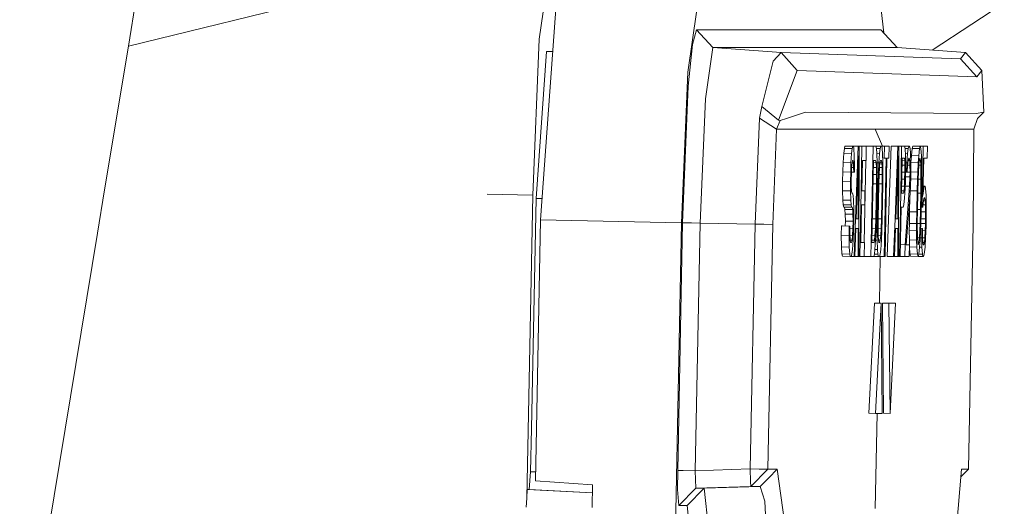
# Model space of a CAD drawing. Units: millimetres. Extents: x -1518 to 1525, y -343 to 3696.
# Drawn here: x 1161 to 1190, y 1282 to 1297 of the extents above; entities that cross this region are included whole.
import ezdxf

# ---------------------------------------------------------------- set-up
doc = ezdxf.new("R2010")
doc.units = ezdxf.units.MM
doc.layers.add('1', color=7, linetype='Continuous', true_color=0xffffff)

msp = doc.modelspace()

# ---------------------------------------------------------------- linework, layer by layer
at = {"layer": '1', "color": 18, "linetype": 'Continuous', "lineweight": 13}
for p, q in [((1164.296806, 1295.760982), (1166.468561, 1308.982961)), ((1203.820884, 1306.374304), (1187.486553, 1295.641047)), ((1176.419437, 1297.81615), (1176.147401, 1295.956604)), ((1170.647562, 1297.310464), (1164.296806, 1295.760982)), ((1176.645696, 1297.10006), (1176.18674, 1290.751211)), ((1180.69905, 1296.80597), (1180.436075, 1295.00889)), ((1186.016262, 1296.80597), (1186.087129, 1296.140763)), ((1180.567682, 1295.807831), (1180.687606, 1296.231143)), ((1180.687606, 1296.231143), (1186.004817, 1296.231143)), ((1181.158245, 1295.714371), (1180.687606, 1296.231143)), ((1186.475456, 1295.714371), (1186.004817, 1296.231143)), ((1164.296806, 1295.760982), (1163.609207, 1291.618697)), ((1175.96072, 1291.467421), (1176.147401, 1295.956604)), ((1180.567682, 1295.807831), (1180.449188, 1294.602387)), ((1180.941522, 1294.234149), (1181.158245, 1295.714371)), ((1181.158245, 1295.714371), (1186.475456, 1295.714371)), ((1181.158245, 1295.714371), (1183.125675, 1295.571677)), ((1186.475456, 1295.714371), (1188.443124, 1295.571677)), ((1176.362216, 1295.606725), (1176.05561, 1291.365854)), ((1176.537744, 1295.606725), (1176.362216, 1295.606725)), ((1176.537049, 1295.597119), (1176.362216, 1295.606725)), ((1182.897031, 1295.327656), (1183.125675, 1295.571677)), ((1183.125675, 1295.571677), (1188.303173, 1295.38893)), ((1183.125675, 1295.571677), (1183.591068, 1295.054905)), ((1188.303173, 1295.38893), (1188.443124, 1295.571677)), ((1188.443124, 1295.571677), (1188.913763, 1295.054905)), ((1182.568729, 1294.013493), (1182.897031, 1295.327656)), ((1188.303173, 1295.38893), (1188.773811, 1294.872038)), ((1188.303173, 1295.38893), (1188.773811, 1294.872038)), ((1180.436075, 1295.00889), (1180.255592, 1290.670149)), ((1183.051288, 1293.628566), (1183.591068, 1295.054905)), ((1183.591068, 1295.054905), (1188.773811, 1294.872038)), ((1188.913763, 1295.054905), (1188.773811, 1294.872038)), ((1188.913763, 1295.054905), (1188.969791, 1293.858878)), ((1180.285633, 1290.670149), (1180.449188, 1294.602387)), ((1180.792987, 1290.660612), (1180.941522, 1294.234149)), ((1182.500541, 1293.683164), (1182.568729, 1294.013493)), ((1182.568729, 1294.013493), (1183.051288, 1293.628566)), ((1183.830917, 1293.858878), (1183.281124, 1293.675415)), ((1188.752592, 1293.811791), (1183.830917, 1293.858878)), ((1188.969791, 1293.858878), (1188.752592, 1293.811791)), ((1188.793361, 1293.675415), (1188.969791, 1293.858878)), ((1182.376325, 1290.629022), (1182.500541, 1293.683164)), ((1182.995737, 1293.361895), (1182.500541, 1293.683164)), ((1182.995737, 1293.361895), (1183.097541, 1293.614142)), ((1183.051288, 1293.628566), (1183.097541, 1293.614142)), ((1183.097541, 1293.614142), (1183.281124, 1293.675415)), ((1188.68202, 1293.361895), (1188.793361, 1293.675415)), ((1182.995737, 1293.361895), (1182.883203, 1290.619485)), ((1185.838878, 1293.361895), (1182.995737, 1293.361895)), ((1185.838878, 1293.361895), (1186.051071, 1292.874567)), ((1188.68202, 1293.361895), (1185.838878, 1293.361895)), ((1188.66843, 1290.619485), (1188.68202, 1293.361895)), ((1184.968174, 1292.875282), (1184.952199, 1292.80781)), ((1184.968174, 1292.875282), (1185.192287, 1292.870872)), ((1184.986532, 1292.875282), (1184.968174, 1292.875282)), ((1184.986532, 1292.875282), (1185.209692, 1292.870872)), ((1185.133162, 1292.875084), (1184.986532, 1292.875282)), ((1185.133159, 1292.875163), (1184.986532, 1292.875282)), ((1185.133159, 1292.875163), (1185.133053, 1292.872386)), ((1185.133159, 1292.875163), (1185.348213, 1292.870872)), ((1185.133159, 1292.875163), (1185.162485, 1292.875044)), ((1185.162485, 1292.875044), (1185.137432, 1292.875078)), ((1185.162485, 1292.875044), (1185.162484, 1292.874578)), ((1185.162485, 1292.875044), (1185.375869, 1292.870872)), ((1185.177267, 1292.80328), (1185.192287, 1292.870872)), ((1185.192287, 1292.870872), (1185.209692, 1292.870872)), ((1185.225666, 1292.80328), (1185.209692, 1292.870872)), ((1185.249746, 1292.875044), (1185.249712, 1292.873338)), ((1185.249746, 1292.875044), (1185.459077, 1292.870872)), ((1185.379684, 1292.874925), (1185.249746, 1292.875044)), ((1185.348213, 1292.870872), (1185.269919, 1290.777627)), ((1185.348213, 1292.870872), (1185.375869, 1292.870872)), ((1185.375869, 1292.870872), (1185.368001, 1289.696448)), ((1185.379684, 1292.874925), (1185.583532, 1292.870872)), ((1185.433454, 1291.588315), (1185.459077, 1292.870872)), ((1185.459077, 1292.870872), (1185.583532, 1292.870872)), ((1185.575426, 1292.46556), (1185.583532, 1292.870872)), ((1185.580194, 1292.874806), (1185.580117, 1292.87094)), ((1185.580194, 1292.874806), (1185.777366, 1292.870872)), ((1185.665548, 1292.874686), (1185.580194, 1292.874806)), ((1185.665548, 1292.874686), (1185.834825, 1292.874686)), ((1185.665548, 1292.874686), (1185.806692, 1292.874686)), ((1185.665548, 1292.874686), (1185.860574, 1292.870872)), ((1185.777366, 1292.870872), (1185.722262, 1290.102256)), ((1185.777366, 1292.870872), (1185.860574, 1292.870872)), ((1185.806692, 1292.874686), (1185.805927, 1292.871941)), ((1185.806692, 1292.874686), (1185.999095, 1292.870872)), ((1185.806692, 1292.874686), (1185.834825, 1292.874686)), ((1185.834825, 1292.874686), (1186.026752, 1292.870872)), ((1185.918987, 1292.874686), (1185.834825, 1292.874686)), ((1185.860574, 1292.870872), (1185.876548, 1292.80328)), ((1185.918987, 1292.874686), (1185.918953, 1292.873014)), ((1185.918987, 1292.874686), (1186.109722, 1292.870872)), ((1186.051071, 1292.874567), (1185.918987, 1292.874686)), ((1185.98026, 1292.80328), (1185.999095, 1292.870872)), ((1185.999095, 1292.870872), (1186.026752, 1292.870872)), ((1186.026752, 1292.870872), (1186.042726, 1292.80328)), ((1186.051071, 1292.874567), (1186.241329, 1292.870872)), ((1186.109722, 1292.870872), (1186.103046, 1292.533152)), ((1186.109722, 1292.870872), (1186.241329, 1292.870872)), ((1186.298788, 1292.874686), (1186.18077, 1289.700262)), ((1186.241329, 1292.870872), (1186.234653, 1292.533152)), ((1186.298788, 1292.874686), (1186.326206, 1292.874686)), ((1186.298788, 1292.874686), (1186.490476, 1292.870872)), ((1186.326206, 1292.874686), (1186.326204, 1292.874141)), ((1186.326206, 1292.874686), (1186.518371, 1292.870872)), ((1186.407745, 1292.874686), (1186.407713, 1292.873068)), ((1186.407745, 1292.874686), (1186.488807, 1292.874686)), ((1186.407745, 1292.874686), (1186.601341, 1292.870872)), ((1186.490476, 1292.870872), (1186.412341, 1290.777644)), ((1186.488807, 1292.874686), (1186.684549, 1292.870872)), ((1186.490476, 1292.870872), (1186.518371, 1292.870872)), ((1186.518371, 1292.870872), (1186.510503, 1289.696448)), ((1186.574467, 1291.520619), (1186.601341, 1292.870872)), ((1186.601341, 1292.870872), (1186.684549, 1292.870872)), ((1186.6166, 1292.874806), (1186.615649, 1292.872214)), ((1186.6166, 1292.874806), (1186.815917, 1292.870872)), ((1186.629951, 1292.874806), (1186.6166, 1292.874806)), ((1186.629951, 1292.874806), (1186.829746, 1292.870872)), ((1186.684549, 1292.870872), (1186.700523, 1292.80328)), ((1186.815917, 1292.870872), (1186.790407, 1292.80328)), ((1186.829746, 1292.870872), (1186.815917, 1292.870872)), ((1186.829746, 1292.870872), (1186.849296, 1292.80328)), ((1186.903656, 1292.807572), (1186.924875, 1292.875044)), ((1186.924875, 1292.875044), (1187.138021, 1292.870872)), ((1187.009752, 1292.875163), (1187.009717, 1292.873383)), ((1187.009752, 1292.875163), (1187.120378, 1292.875282)), ((1187.009752, 1292.875163), (1187.227905, 1292.870872)), ((1187.138021, 1292.870872), (1187.115848, 1292.80328)), ((1187.120378, 1292.875282), (1187.345684, 1292.870872)), ((1187.157333, 1292.80328), (1187.138021, 1292.870872)), ((1187.192857, 1291.1148), (1187.227905, 1292.870872)), ((1187.227905, 1292.870872), (1187.345684, 1292.870872)), ((1187.339008, 1292.533152), (1187.345684, 1292.870872)), ((1184.934795, 1292.672746), (1184.914529, 1292.402618)), ((1184.934795, 1292.672746), (1184.952199, 1292.80781)), ((1184.934795, 1292.672746), (1185.160577, 1292.668216)), ((1184.952199, 1292.80781), (1185.177267, 1292.80328)), ((1185.160577, 1292.668216), (1185.141504, 1292.398088)), ((1185.177267, 1292.80328), (1185.160577, 1292.668216)), ((1185.235441, 1292.600624), (1185.225666, 1292.80328)), ((1185.235441, 1292.600624), (1185.240448, 1292.330496)), ((1185.289085, 1290.77708), (1185.356557, 1292.600624)), ((1185.351551, 1290.77708), (1185.356557, 1292.600624)), ((1185.87606, 1292.805346), (1185.98026, 1292.80328)), ((1185.876548, 1292.80328), (1185.887754, 1292.668216)), ((1185.887629, 1292.669724), (1185.963809, 1292.668216)), ((1185.887754, 1292.668216), (1185.896099, 1292.398088)), ((1185.944498, 1292.398088), (1185.963809, 1292.668216)), ((1185.98026, 1292.80328), (1185.963809, 1292.668216)), ((1186.042726, 1292.80328), (1186.053932, 1292.668216)), ((1186.053932, 1292.668216), (1186.062276, 1292.398088)), ((1186.431587, 1290.77708), (1186.499059, 1292.600624)), ((1186.499059, 1292.600624), (1186.493814, 1290.77708)), ((1186.7001, 1292.805069), (1186.790407, 1292.80328)), ((1186.700523, 1292.80328), (1186.710298, 1292.600624)), ((1186.706974, 1292.669544), (1186.773956, 1292.668216)), ((1186.715305, 1292.330496), (1186.710298, 1292.600624)), ((1186.773956, 1292.668216), (1186.754644, 1292.398088)), ((1186.790407, 1292.80328), (1186.773956, 1292.668216)), ((1186.860502, 1292.668216), (1186.849296, 1292.80328)), ((1186.860502, 1292.668216), (1186.868846, 1292.398088)), ((1186.869323, 1292.40226), (1186.88339, 1292.604916)), ((1186.88339, 1292.604916), (1186.903656, 1292.807572)), ((1186.88339, 1292.604916), (1187.09439, 1292.600624)), ((1186.903656, 1292.807572), (1187.115848, 1292.80328)), ((1187.09439, 1292.600624), (1187.080085, 1292.398088)), ((1187.115848, 1292.80328), (1187.09439, 1292.600624)), ((1187.170684, 1292.600624), (1187.157333, 1292.80328)), ((1187.176883, 1292.398088), (1187.170684, 1292.600624)), ((1184.914529, 1292.402618), (1184.905469, 1292.13237)), ((1184.914529, 1292.402618), (1185.141504, 1292.398088)), ((1185.141504, 1292.398088), (1185.132682, 1292.12784)), ((1185.159624, 1292.262904), (1185.172498, 1292.398088)), ((1185.172498, 1292.398088), (1185.184419, 1292.46556)), ((1185.172644, 1292.398913), (1185.214221, 1292.398088)), ((1185.184419, 1292.46556), (1185.205162, 1292.46556)), ((1185.214221, 1292.398088), (1185.205162, 1292.46556)), ((1185.214221, 1292.398088), (1185.218275, 1292.262904)), ((1185.239971, 1292.12784), (1185.240448, 1292.330496)), ((1185.454071, 1291.587584), (1185.471714, 1292.46556)), ((1185.471714, 1292.46556), (1185.575426, 1292.46556)), ((1185.572049, 1292.46556), (1185.525001, 1290.101711)), ((1185.790241, 1292.46556), (1185.743034, 1290.10164)), ((1185.864866, 1292.398088), (1185.788923, 1292.399577)), ((1185.790241, 1292.46556), (1185.852468, 1292.46556)), ((1185.852468, 1292.46556), (1185.864866, 1292.398088)), ((1185.872734, 1292.262904), (1185.864866, 1292.398088)), ((1185.896069, 1292.399045), (1185.944498, 1292.398088)), ((1185.896099, 1292.398088), (1185.897768, 1292.12784)), ((1185.932338, 1292.12784), (1185.944498, 1292.398088)), ((1185.97573, 1292.398088), (1185.962617, 1292.262904)), ((1185.990989, 1292.46556), (1185.97573, 1292.398088)), ((1186.031044, 1292.398088), (1185.975979, 1292.399185)), ((1185.990989, 1292.46556), (1186.018646, 1292.46556)), ((1186.018646, 1292.46556), (1186.031044, 1292.398088)), ((1186.031044, 1292.398088), (1186.038911, 1292.262904)), ((1186.058076, 1292.53405), (1186.103046, 1292.533152)), ((1186.062276, 1292.398088), (1186.063707, 1292.12784)), ((1186.158359, 1292.533152), (1186.101854, 1289.696448)), ((1186.103046, 1292.533152), (1186.158359, 1292.533152)), ((1186.179101, 1292.533152), (1186.122596, 1289.696448)), ((1186.179101, 1292.533152), (1186.234653, 1292.533152)), ((1186.615407, 1292.533152), (1186.595142, 1291.519992)), ((1186.694562, 1292.330496), (1186.611387, 1292.332164)), ((1186.690271, 1292.46556), (1186.614086, 1292.467089)), ((1186.615407, 1292.533152), (1186.681211, 1292.533152)), ((1186.690271, 1292.46556), (1186.681211, 1292.533152)), ((1186.690271, 1292.46556), (1186.694562, 1292.330496)), ((1186.693847, 1292.12784), (1186.694562, 1292.330496)), ((1186.714037, 1292.398896), (1186.754644, 1292.398088)), ((1186.715305, 1292.330496), (1186.71459, 1292.12784)), ((1186.754644, 1292.398088), (1186.745822, 1292.12784)), ((1186.763227, 1292.12784), (1186.773956, 1292.330496)), ((1186.787069, 1292.46556), (1186.773956, 1292.330496)), ((1186.774092, 1292.331894), (1186.843336, 1292.330496)), ((1186.805904, 1292.533152), (1186.787069, 1292.46556)), ((1186.787341, 1292.466538), (1186.835706, 1292.46556)), ((1186.805904, 1292.533152), (1186.819732, 1292.533152)), ((1186.819732, 1292.533152), (1186.835706, 1292.46556)), ((1186.835706, 1292.46556), (1186.843336, 1292.330496)), ((1186.843336, 1292.330496), (1186.846197, 1292.12784)), ((1186.866939, 1292.12784), (1186.868846, 1292.398088)), ((1186.868791, 1292.390192), (1186.869323, 1292.40226)), ((1186.869323, 1292.40226), (1187.080085, 1292.398088)), ((1187.080085, 1292.398088), (1187.067688, 1292.12784)), ((1187.077463, 1291.925304), (1187.099397, 1292.330496)), ((1187.099397, 1292.330496), (1187.11251, 1292.46556)), ((1187.154949, 1292.330496), (1187.099505, 1292.331604)), ((1187.131107, 1292.533152), (1187.11251, 1292.46556)), ((1187.147081, 1292.46556), (1187.1127, 1292.46625)), ((1187.147081, 1292.46556), (1187.131107, 1292.533152)), ((1187.147081, 1292.46556), (1187.154949, 1292.330496)), ((1187.154949, 1292.330496), (1187.160671, 1291.925304)), ((1187.178552, 1292.12784), (1187.176883, 1292.398088)), ((1187.216938, 1291.45252), (1187.238634, 1292.533152)), ((1187.238634, 1292.533152), (1187.339008, 1292.533152)), ((1184.900224, 1291.862242), (1184.905469, 1292.13237)), ((1184.905469, 1292.13237), (1185.132682, 1292.12784)), ((1185.132682, 1292.12784), (1185.127199, 1291.857712)), ((1185.149372, 1291.925304), (1185.151994, 1292.060368)), ((1185.159624, 1292.262904), (1185.151994, 1292.060368)), ((1185.154586, 1292.129161), (1185.219228, 1292.12784)), ((1185.159738, 1292.2641), (1185.218275, 1292.262904)), ((1185.219228, 1292.12784), (1185.218275, 1292.262904)), ((1185.239971, 1292.12784), (1185.219228, 1292.12784)), ((1185.875595, 1292.060368), (1185.782186, 1292.062202)), ((1185.872734, 1292.262904), (1185.786229, 1292.264654)), ((1185.872734, 1292.262904), (1185.875595, 1292.060368)), ((1185.875595, 1292.060368), (1185.873687, 1291.79024)), ((1185.897768, 1292.12784), (1185.89443, 1291.79024)), ((1185.897763, 1292.128545), (1185.932338, 1292.12784)), ((1185.922086, 1291.79024), (1185.932338, 1292.12784)), ((1185.942829, 1291.79024), (1185.95165, 1292.060368)), ((1185.95165, 1292.060368), (1185.962617, 1292.262904)), ((1186.041772, 1292.060368), (1185.951747, 1292.062162)), ((1186.038911, 1292.262904), (1185.962769, 1292.264467)), ((1186.038911, 1292.262904), (1186.041772, 1292.060368)), ((1186.039865, 1291.79024), (1186.041772, 1292.060368)), ((1186.063707, 1292.12784), (1186.060607, 1291.79024)), ((1186.693847, 1292.12784), (1186.607335, 1292.129575)), ((1186.693847, 1292.12784), (1186.689794, 1291.925304)), ((1186.71459, 1292.12784), (1186.709344, 1291.857712)), ((1186.714592, 1292.128462), (1186.745822, 1292.12784)), ((1186.745822, 1292.12784), (1186.763227, 1292.12784)), ((1186.763315, 1292.129512), (1186.846197, 1292.12784)), ((1186.843574, 1291.992776), (1186.846197, 1292.12784)), ((1186.864316, 1291.992776), (1186.866939, 1292.12784)), ((1186.866968, 1292.131937), (1187.067688, 1292.12784)), ((1187.067688, 1292.12784), (1187.060297, 1291.925304)), ((1187.177837, 1291.925304), (1187.178552, 1292.12784)), ((1184.898317, 1291.592114), (1184.900224, 1291.862242)), ((1184.900224, 1291.862242), (1185.127199, 1291.857712)), ((1185.125291, 1291.587584), (1185.127199, 1291.857712)), ((1185.148656, 1291.722648), (1185.149372, 1291.925304)), ((1185.156524, 1291.587584), (1185.148656, 1291.722648)), ((1185.873687, 1291.79024), (1185.776793, 1291.792142)), ((1185.873687, 1291.79024), (1185.853422, 1290.77708)), ((1185.89443, 1291.79024), (1185.874164, 1290.77708)), ((1185.894435, 1291.790786), (1185.922086, 1291.79024)), ((1185.901821, 1290.77708), (1185.922086, 1291.79024)), ((1185.922563, 1290.77708), (1185.942829, 1291.79024)), ((1186.039865, 1291.79024), (1185.942892, 1291.792172)), ((1186.039865, 1291.79024), (1186.019599, 1290.77708)), ((1186.060607, 1291.79024), (1186.040342, 1290.77708)), ((1186.682403, 1291.722648), (1186.599229, 1291.724315)), ((1186.689794, 1291.925304), (1186.603284, 1291.927038)), ((1186.672628, 1291.587584), (1186.682403, 1291.722648)), ((1186.689794, 1291.925304), (1186.682403, 1291.722648)), ((1186.700523, 1290.034167), (1186.831176, 1291.722648)), ((1186.709344, 1291.857712), (1186.701715, 1291.655056)), ((1186.704356, 1291.725208), (1186.831176, 1291.722648)), ((1186.712019, 1291.995429), (1186.843574, 1291.992776)), ((1186.843574, 1291.992776), (1186.831176, 1291.722648)), ((1186.844528, 1291.519992), (1186.855495, 1291.722648)), ((1186.855495, 1291.722648), (1186.864316, 1291.992776)), ((1186.862241, 1291.929233), (1187.060297, 1291.925304)), ((1187.050045, 1291.587584), (1187.060297, 1291.925304)), ((1187.077463, 1291.925304), (1187.066019, 1291.519992)), ((1187.160671, 1291.925304), (1187.077552, 1291.92696)), ((1187.160671, 1291.925304), (1187.156141, 1291.519992)), ((1187.174737, 1291.587584), (1187.177837, 1291.925304)), ((1187.222375, 1291.723338), (1187.256992, 1291.722648)), ((1187.222383, 1291.723745), (1187.277734, 1291.722648)), ((1187.256992, 1291.722648), (1187.238395, 1291.655056)), ((1187.277734, 1291.722648), (1187.256992, 1291.722648)), ((1187.277734, 1291.722648), (1187.293708, 1291.655056)), ((1163.609207, 1291.618697), (1163.403451, 1290.371291)), ((1174.649533, 1291.493628), (1175.96072, 1291.467421)), ((1175.96072, 1291.467421), (1175.786691, 1282.731766)), ((1184.898317, 1291.592114), (1184.907854, 1291.321866)), ((1184.898317, 1291.592114), (1185.125291, 1291.587584)), ((1185.125291, 1291.587584), (1185.133874, 1291.317455)), ((1185.165584, 1291.519992), (1185.156524, 1291.587584)), ((1185.165527, 1291.520415), (1185.186327, 1291.519992)), ((1185.165584, 1291.519992), (1185.186327, 1291.519992)), ((1185.186327, 1291.519992), (1185.202301, 1291.45252)), ((1185.202301, 1291.45252), (1185.213268, 1291.317455)), ((1185.395658, 1289.696448), (1185.433448, 1291.587997)), ((1185.454071, 1291.587584), (1185.544193, 1291.587584)), ((1185.454106, 1291.589371), (1185.544193, 1291.587584)), ((1185.536087, 1291.182272), (1185.544193, 1291.587584)), ((1186.53816, 1289.696448), (1186.574462, 1291.520411)), ((1186.660945, 1291.519992), (1186.595142, 1291.519992)), ((1186.660945, 1291.519992), (1186.595168, 1291.521316)), ((1186.672628, 1291.587584), (1186.596524, 1291.589113)), ((1186.672628, 1291.587584), (1186.660945, 1291.519992)), ((1186.701715, 1291.655056), (1186.685979, 1291.384928)), ((1186.844528, 1291.519992), (1186.728418, 1290.034167)), ((1186.848402, 1291.591589), (1187.050045, 1291.587584)), ((1187.050045, 1291.587584), (1187.037885, 1290.979736)), ((1187.05672, 1291.047208), (1187.066019, 1291.519992)), ((1187.156141, 1291.519992), (1187.066069, 1291.521784)), ((1187.156141, 1291.519992), (1187.146604, 1291.047208)), ((1187.162578, 1290.979736), (1187.174737, 1291.587584)), ((1187.238395, 1291.655056), (1187.216938, 1291.45252)), ((1187.221011, 1291.655404), (1187.238395, 1291.655056)), ((1187.30706, 1291.45252), (1187.293708, 1291.655056)), ((1187.312067, 1291.182272), (1187.30706, 1291.45252)), ((1176.05561, 1291.365854), (1175.923765, 1284.737699)), ((1176.23092, 1291.362356), (1176.05561, 1291.365854)), ((1184.907854, 1291.321866), (1184.919775, 1291.186802)), ((1184.907854, 1291.321866), (1185.133874, 1291.317455)), ((1184.919775, 1291.186802), (1185.144842, 1291.182272)), ((1184.933126, 1291.11921), (1184.919775, 1291.186802)), ((1185.144842, 1291.182272), (1185.133874, 1291.317455)), ((1185.144842, 1291.182272), (1185.157478, 1291.1148)), ((1185.221851, 1291.047208), (1185.213268, 1291.317455)), ((1185.424507, 1290.10164), (1185.446203, 1291.182272)), ((1185.446203, 1291.182272), (1185.536087, 1291.182272)), ((1186.668098, 1291.182272), (1186.649501, 1291.1148)), ((1186.685979, 1291.384928), (1186.668098, 1291.182272)), ((1186.83651, 1291.417388), (1186.827838, 1290.983908)), ((1187.235057, 1291.317455), (1187.217176, 1291.1148)), ((1187.223251, 1291.183648), (1187.291324, 1291.182272)), ((1187.235057, 1291.317455), (1187.250316, 1291.384928)), ((1187.235273, 1291.318408), (1187.283456, 1291.317455)), ((1187.250316, 1291.384928), (1187.271059, 1291.384928)), ((1187.271059, 1291.384928), (1187.283456, 1291.317455)), ((1187.291324, 1291.182272), (1187.283456, 1291.317455)), ((1187.291324, 1291.182272), (1187.294185, 1290.979736)), ((1187.312067, 1291.182272), (1187.312305, 1290.844671)), ((1184.933126, 1291.11921), (1185.157478, 1291.1148)), ((1184.96865, 1291.051738), (1184.955385, 1291.118773)), ((1184.96865, 1291.051738), (1185.190618, 1291.047208)), ((1184.976995, 1290.916555), (1184.96865, 1291.051738)), ((1184.976995, 1290.916555), (1185.198486, 1290.912144)), ((1184.980333, 1290.714018), (1184.976995, 1290.916555)), ((1185.157478, 1291.1148), (1185.17822, 1291.1148)), ((1185.17822, 1291.1148), (1185.190618, 1291.047208)), ((1185.190618, 1291.047208), (1185.198486, 1290.912144)), ((1185.198486, 1290.912144), (1185.201347, 1290.709607)), ((1185.221851, 1291.047208), (1185.223281, 1290.77708)), ((1186.587036, 1291.1148), (1186.558902, 1289.696448)), ((1186.649501, 1291.1148), (1186.587036, 1291.1148)), ((1186.824501, 1290.646188), (1186.827838, 1290.983908)), ((1186.827838, 1290.983908), (1187.037885, 1290.979736)), ((1187.037885, 1290.979736), (1187.034786, 1290.642016)), ((1187.051952, 1290.642016), (1187.05672, 1291.047208)), ((1187.146604, 1291.047208), (1187.056755, 1291.048997)), ((1187.13516, 1290.642016), (1187.146604, 1291.047208)), ((1187.152326, 1290.642016), (1187.162578, 1290.979736)), ((1187.16263, 1290.982322), (1187.294185, 1290.979736)), ((1187.165291, 1291.115343), (1187.192857, 1291.1148)), ((1187.217176, 1291.1148), (1187.192857, 1291.1148)), ((1187.294185, 1290.979736), (1187.29347, 1290.77708)), ((1176.18674, 1290.751211), (1176.037014, 1283.23435)), ((1180.255592, 1290.670149), (1176.18674, 1290.751211)), ((1180.255592, 1290.670149), (1179.686487, 1262.100928)), ((1180.143535, 1283.533327), (1180.285633, 1290.670149)), ((1180.540979, 1290.665381), (1180.285633, 1290.670149)), ((1180.792987, 1290.660612), (1180.540979, 1290.665381)), ((1180.650651, 1283.523791), (1180.792987, 1290.660612)), ((1182.376325, 1290.629022), (1180.792987, 1290.660612)), ((1182.235658, 1283.575051), (1182.376325, 1290.629022)), ((1182.629764, 1290.624253), (1182.376325, 1290.629022)), ((1182.883203, 1290.619485), (1182.629764, 1290.624253)), ((1182.883203, 1290.619485), (1182.742774, 1283.566467)), ((1184.977595, 1290.577114), (1184.980333, 1290.714018)), ((1184.980333, 1290.714018), (1185.201347, 1290.709607)), ((1185.197294, 1290.506952), (1185.201347, 1290.709607)), ((1185.216606, 1290.43936), (1185.223281, 1290.77708)), ((1185.269913, 1290.777461), (1185.22948, 1289.696448)), ((1185.289085, 1290.77708), (1185.351551, 1290.77708)), ((1185.351551, 1290.77708), (1185.289132, 1290.778339)), ((1185.853422, 1290.77708), (1185.756561, 1290.779043)), ((1185.853422, 1290.77708), (1185.8446, 1290.506952)), ((1185.874164, 1290.77708), (1185.863912, 1290.43936)), ((1185.874175, 1290.777626), (1185.901821, 1290.77708)), ((1185.898721, 1290.43936), (1185.901821, 1290.77708)), ((1185.922563, 1290.77708), (1185.920656, 1290.506952)), ((1186.019599, 1290.77708), (1185.922602, 1290.779012)), ((1186.019599, 1290.77708), (1186.010778, 1290.506952)), ((1186.040342, 1290.77708), (1186.03009, 1290.43936)), ((1186.412334, 1290.777463), (1186.371982, 1289.696448)), ((1186.431587, 1290.77708), (1186.493814, 1290.77708)), ((1186.493814, 1290.77708), (1186.431632, 1290.778313)), ((1186.823785, 1290.443651), (1186.824501, 1290.646188)), ((1186.824501, 1290.646188), (1187.034786, 1290.642016)), ((1187.034786, 1290.642016), (1187.03407, 1290.43936)), ((1187.051952, 1290.642016), (1187.057674, 1290.236823)), ((1187.13516, 1290.642016), (1187.051971, 1290.643672)), ((1187.13516, 1290.642016), (1187.113225, 1290.236823)), ((1187.144935, 1290.43936), (1187.152326, 1290.642016)), ((1187.152411, 1290.644808), (1187.290847, 1290.642016)), ((1187.15651, 1290.779842), (1187.29347, 1290.77708)), ((1187.290847, 1290.642016), (1187.283456, 1290.43936)), ((1187.290847, 1290.642016), (1187.29347, 1290.77708)), ((1187.306821, 1290.574424), (1187.312305, 1290.844671)), ((1188.527763, 1283.566467), (1188.66843, 1290.619485)), ((1161.162078, 1276.794069), (1163.403451, 1290.371291)), ((1184.863508, 1290.579073), (1184.861839, 1290.308826)), ((1184.861839, 1290.308826), (1185.08929, 1290.304296)), ((1184.86613, 1289.971106), (1184.861839, 1290.308826)), ((1184.863508, 1290.579073), (1185.091197, 1290.574424)), ((1184.885681, 1290.578954), (1184.863508, 1290.579073)), ((1184.885681, 1290.578954), (1185.11194, 1290.574424)), ((1185.08929, 1290.304296), (1185.091197, 1290.574424)), ((1185.08929, 1290.304296), (1185.093105, 1289.966576)), ((1185.11194, 1290.574424), (1185.091197, 1290.574424)), ((1185.111463, 1290.371887), (1185.11194, 1290.574424)), ((1185.1179, 1290.169232), (1185.111463, 1290.371887)), ((1185.111785, 1290.508658), (1185.197294, 1290.506952)), ((1185.113564, 1290.305745), (1185.186327, 1290.304296)), ((1185.173213, 1290.169232), (1185.186327, 1290.304296)), ((1185.186327, 1290.304296), (1185.197294, 1290.506952)), ((1185.204446, 1290.169232), (1185.216606, 1290.43936)), ((1185.280263, 1290.506952), (1185.250223, 1289.696448)), ((1185.349643, 1290.506952), (1185.280263, 1290.506952)), ((1185.347259, 1289.696448), (1185.349643, 1290.506952)), ((1185.833633, 1290.304296), (1185.747116, 1290.306047)), ((1185.8446, 1290.506952), (1185.751164, 1290.508786)), ((1185.82052, 1290.169232), (1185.833633, 1290.304296)), ((1185.833633, 1290.304296), (1185.8446, 1290.506952)), ((1185.863912, 1290.43936), (1185.851753, 1290.169232)), ((1185.863934, 1290.440068), (1185.898721, 1290.43936)), ((1185.900152, 1290.169232), (1185.898721, 1290.43936)), ((1185.920656, 1290.506952), (1185.923755, 1290.304296)), ((1186.010778, 1290.506952), (1185.920668, 1290.508747)), ((1185.999811, 1290.304296), (1185.923732, 1290.305812)), ((1185.931385, 1290.169232), (1185.923755, 1290.304296)), ((1185.986698, 1290.169232), (1185.999811, 1290.304296)), ((1185.999811, 1290.304296), (1186.010778, 1290.506952)), ((1186.03009, 1290.43936), (1186.017931, 1290.169232)), ((1186.422765, 1290.506952), (1186.392725, 1289.696448)), ((1186.491907, 1290.506952), (1186.422765, 1290.506952)), ((1186.489761, 1289.696448), (1186.491907, 1290.506952)), ((1186.823785, 1290.443651), (1186.824977, 1290.173404)), ((1186.823785, 1290.443651), (1187.03407, 1290.43936)), ((1187.03407, 1290.43936), (1187.035739, 1290.169232)), ((1187.132537, 1290.169232), (1187.144935, 1290.43936)), ((1187.147424, 1290.507611), (1187.180936, 1290.506952)), ((1187.14744, 1290.508042), (1187.201679, 1290.506952)), ((1187.180936, 1290.506952), (1187.182367, 1290.236823)), ((1187.201679, 1290.506952), (1187.180936, 1290.506952)), ((1187.203109, 1290.236823), (1187.201679, 1290.506952)), ((1187.202028, 1290.441002), (1187.283456, 1290.43936)), ((1187.283456, 1290.43936), (1187.272489, 1290.236823)), ((1187.293231, 1290.236823), (1187.306821, 1290.574424)), ((1185.117865, 1290.170331), (1185.173213, 1290.169232)), ((1185.130298, 1290.10164), (1185.1179, 1290.169232)), ((1185.130195, 1290.102204), (1185.157955, 1290.10164)), ((1185.157955, 1290.10164), (1185.130298, 1290.10164)), ((1185.173213, 1290.169232), (1185.157955, 1290.10164)), ((1185.185134, 1289.899103), (1185.204446, 1290.169232)), ((1185.424507, 1290.10164), (1185.528457, 1290.10164)), ((1185.424549, 1290.103767), (1185.528457, 1290.10164)), ((1185.528457, 1290.10164), (1185.520351, 1289.696448)), ((1185.722258, 1290.102056), (1185.714185, 1289.696448)), ((1185.805261, 1290.10164), (1185.743034, 1290.10164)), ((1185.805261, 1290.10164), (1185.743059, 1290.102896)), ((1185.82052, 1290.169232), (1185.744414, 1290.17077)), ((1185.82052, 1290.169232), (1185.805261, 1290.10164)), ((1185.851753, 1290.169232), (1185.832441, 1289.899103)), ((1185.851796, 1290.170188), (1185.900152, 1290.169232)), ((1185.908735, 1289.899103), (1185.900152, 1290.169232)), ((1185.986698, 1290.169232), (1185.931322, 1290.170334)), ((1185.943782, 1290.10164), (1185.931385, 1290.169232)), ((1185.971439, 1290.10164), (1185.943678, 1290.10221)), ((1185.971439, 1290.10164), (1185.943782, 1290.10164)), ((1185.986698, 1290.169232), (1185.971439, 1290.10164)), ((1186.017931, 1290.169232), (1185.998619, 1289.899103)), ((1186.565654, 1290.036855), (1186.700523, 1290.034167)), ((1186.693847, 1289.696448), (1186.700523, 1290.034167)), ((1186.825216, 1290.034167), (1186.728418, 1290.034167)), ((1186.72857, 1290.03611), (1186.825216, 1290.034167)), ((1186.81854, 1289.696448), (1186.825216, 1290.034167)), ((1186.824977, 1290.173404), (1186.830699, 1289.970867)), ((1186.824977, 1290.173404), (1187.035739, 1290.169232)), ((1187.035739, 1290.169232), (1187.041938, 1289.966576)), ((1187.113225, 1290.236823), (1187.057658, 1290.237935)), ((1187.065542, 1290.10164), (1187.057674, 1290.236823)), ((1187.100112, 1290.10164), (1187.065501, 1290.102334)), ((1187.065542, 1290.10164), (1187.081516, 1290.034167)), ((1187.081516, 1290.034167), (1187.100112, 1290.10164)), ((1187.113225, 1290.236823), (1187.100112, 1290.10164)), ((1187.118232, 1289.966576), (1187.132537, 1290.169232)), ((1187.135682, 1290.237741), (1187.182367, 1290.236823)), ((1187.187374, 1289.966576), (1187.182367, 1290.236823)), ((1187.203102, 1290.238189), (1187.272489, 1290.236823)), ((1187.210739, 1290.10164), (1187.203109, 1290.236823)), ((1187.210683, 1290.102627), (1187.259376, 1290.10164)), ((1187.223375, 1290.034167), (1187.210739, 1290.10164)), ((1187.223298, 1290.03458), (1187.244117, 1290.034167)), ((1187.244117, 1290.034167), (1187.223375, 1290.034167)), ((1187.259376, 1290.10164), (1187.244117, 1290.034167)), ((1187.259376, 1290.10164), (1187.272489, 1290.236823)), ((1187.293231, 1290.236823), (1187.277496, 1289.966576)), ((1184.86613, 1289.971106), (1184.880435, 1289.76845)), ((1184.86613, 1289.971106), (1185.093105, 1289.966576)), ((1184.880435, 1289.76845), (1185.106218, 1289.764039)), ((1184.897602, 1289.700978), (1184.880435, 1289.76845)), ((1185.093105, 1289.966576), (1185.106218, 1289.764039)), ((1185.122192, 1289.696448), (1185.106218, 1289.764039)), ((1185.149848, 1289.696448), (1185.168684, 1289.764039)), ((1185.168684, 1289.764039), (1185.185134, 1289.899103)), ((1185.81599, 1289.764039), (1185.797393, 1289.696448)), ((1185.832441, 1289.899103), (1185.81599, 1289.764039)), ((1185.81624, 1289.766091), (1185.919702, 1289.764039)), ((1185.832549, 1289.90061), (1185.908735, 1289.899103)), ((1185.919702, 1289.764039), (1185.908735, 1289.899103)), ((1185.935676, 1289.696448), (1185.919702, 1289.764039)), ((1185.982168, 1289.764039), (1185.963571, 1289.696448)), ((1185.998619, 1289.899103), (1185.982168, 1289.764039)), ((1186.830699, 1289.970867), (1187.041938, 1289.966576)), ((1186.843097, 1289.768212), (1186.830699, 1289.970867)), ((1186.843097, 1289.768212), (1187.05529, 1289.764039)), ((1186.861455, 1289.700739), (1186.843097, 1289.768212)), ((1187.041938, 1289.966576), (1187.05529, 1289.764039)), ((1187.05529, 1289.764039), (1187.074602, 1289.696448)), ((1187.074602, 1289.696448), (1187.096775, 1289.764039)), ((1187.096775, 1289.764039), (1187.118232, 1289.966576)), ((1187.096995, 1289.766116), (1187.200725, 1289.764039)), ((1187.11833, 1289.967966), (1187.187374, 1289.966576)), ((1187.200725, 1289.764039), (1187.187374, 1289.966576)), ((1187.216699, 1289.696448), (1187.200725, 1289.764039)), ((1187.237442, 1289.696448), (1187.256038, 1289.764039)), ((1187.256038, 1289.764039), (1187.277496, 1289.966576)), ((1184.897602, 1289.700978), (1185.122192, 1289.696448)), ((1185.149848, 1289.696448), (1185.122192, 1289.696448)), ((1185.150295, 1289.69805), (1185.22948, 1289.696448)), ((1185.250223, 1289.696448), (1185.22948, 1289.696448)), ((1185.250296, 1289.698413), (1185.347259, 1289.696448)), ((1185.368001, 1289.696448), (1185.347259, 1289.696448)), ((1185.368003, 1289.696999), (1185.395658, 1289.696448)), ((1185.395658, 1289.696448), (1185.520351, 1289.696448)), ((1185.520428, 1289.700313), (1185.714185, 1289.696448)), ((1185.797393, 1289.696448), (1185.714185, 1289.696448)), ((1185.798144, 1289.699178), (1185.935676, 1289.696448)), ((1185.963571, 1289.696448), (1185.935676, 1289.696448)), ((1185.959915, 1288.351534), (1185.987107, 1289.698745)), ((1185.964329, 1289.699201), (1186.101854, 1289.696448)), ((1186.101854, 1289.696448), (1186.122596, 1289.696448)), ((1186.18077, 1289.700262), (1186.371982, 1289.696448)), ((1186.392725, 1289.696448), (1186.371982, 1289.696448)), ((1186.392796, 1289.698365), (1186.489761, 1289.696448)), ((1186.510503, 1289.696448), (1186.489761, 1289.696448)), ((1186.510505, 1289.69701), (1186.53816, 1289.696448)), ((1186.558902, 1289.696448), (1186.53816, 1289.696448)), ((1186.558956, 1289.699136), (1186.693847, 1289.696448)), ((1186.693847, 1289.696448), (1186.81854, 1289.696448)), ((1186.861455, 1289.700739), (1187.074602, 1289.696448)), ((1187.075525, 1289.699262), (1187.216699, 1289.696448)), ((1187.237442, 1289.696448), (1187.216699, 1289.696448)), ((1185.816944, 1288.354389), (1185.656488, 1285.179965)), ((1185.816944, 1288.354389), (1186.007917, 1288.350575)), ((1186.007917, 1288.350575), (1185.848653, 1285.176151)), ((1186.007917, 1288.350575), (1186.04058, 1285.176151)), ((1186.046302, 1288.35427), (1186.236322, 1288.354389)), ((1186.046302, 1288.35427), (1186.078489, 1285.179965)), ((1186.046302, 1288.35427), (1186.236799, 1288.350575)), ((1186.236322, 1288.354389), (1186.428487, 1288.350575)), ((1186.236799, 1288.350575), (1186.428487, 1288.350575)), ((1186.269462, 1285.176151), (1186.236799, 1288.350575)), ((1186.269462, 1285.176151), (1186.428487, 1288.350575)), ((1185.656488, 1285.179965), (1185.848653, 1285.176151)), ((1185.840547, 1282.437675), (1185.895822, 1285.176151)), ((1186.04058, 1285.176151), (1185.848653, 1285.176151)), ((1186.078489, 1285.179965), (1186.269462, 1285.176151)), ((1175.923765, 1284.737699), (1175.898969, 1283.493392)), ((1175.898969, 1283.493392), (1175.862253, 1282.985441)), ((1176.042116, 1283.490535), (1175.898969, 1283.493392)), ((1180.143535, 1283.533327), (1180.140913, 1282.983176)), ((1180.302799, 1283.530585), (1180.143535, 1283.533327)), ((1180.650651, 1283.523791), (1180.302799, 1283.530585)), ((1182.235658, 1283.575051), (1180.650651, 1283.523791)), ((1180.650651, 1283.523791), (1180.658996, 1283.270113)), ((1182.235658, 1283.575051), (1182.489336, 1283.570759)), ((1182.235658, 1283.575051), (1182.247341, 1283.216707)), ((1182.742774, 1283.566467), (1182.252109, 1283.067815)), ((1182.742774, 1283.566467), (1182.489336, 1283.570759)), ((1183.015049, 1283.565752), (1182.742774, 1283.566467)), ((1183.015049, 1283.565752), (1182.770193, 1283.317797)), ((1183.226287, 1282.050245), (1183.015049, 1283.565752)), ((1187.940538, 1278.952114), (1188.332736, 1283.566706)), ((1188.527763, 1283.566467), (1188.314286, 1283.349621)), ((1188.527763, 1283.566467), (1188.332736, 1283.566706)), ((1176.037014, 1283.23435), (1177.688301, 1283.114903)), ((1180.667102, 1283.016555), (1180.658996, 1283.270113)), ((1182.252109, 1283.067815), (1182.247341, 1283.216707)), ((1182.770193, 1283.317797), (1182.524621, 1283.069126)), ((1175.805032, 1282.985441), (1175.786691, 1282.731766)), ((1175.811231, 1282.985441), (1175.805032, 1282.985441)), ((1177.683663, 1282.882225), (1175.805032, 1282.985441)), ((1175.862253, 1282.985441), (1175.811231, 1282.985441)), ((1175.862253, 1282.985441), (1177.683725, 1282.885365)), ((1177.675252, 1282.460233), (1177.688301, 1283.114903)), ((1180.140913, 1282.983176), (1180.170953, 1282.524578)), ((1180.667102, 1283.016555), (1180.176437, 1282.518975)), ((1180.905044, 1283.016555), (1180.414379, 1282.518975)), ((1180.667102, 1283.016555), (1182.252109, 1283.067815)), ((1180.905044, 1283.016555), (1180.667102, 1283.016555)), ((1182.524621, 1283.069126), (1180.905044, 1283.016555)), ((1180.905044, 1283.016555), (1181.111753, 1281.075232)), ((1182.524621, 1283.069126), (1182.252109, 1283.067815)), ((1182.524621, 1283.069126), (1182.659566, 1282.644026)), ((1175.786691, 1282.731766), (1175.768316, 1282.47761)), ((1182.659566, 1282.644026), (1182.710588, 1281.584017)), ((1180.176437, 1282.518975), (1180.170953, 1282.524578)), ((1180.414379, 1282.518975), (1180.176437, 1282.518975)), ((1180.414379, 1282.518975), (1180.605114, 1280.726187))]:
    msp.add_line(p, q, dxfattribs=at)

doc.saveas('drawing.dxf')
